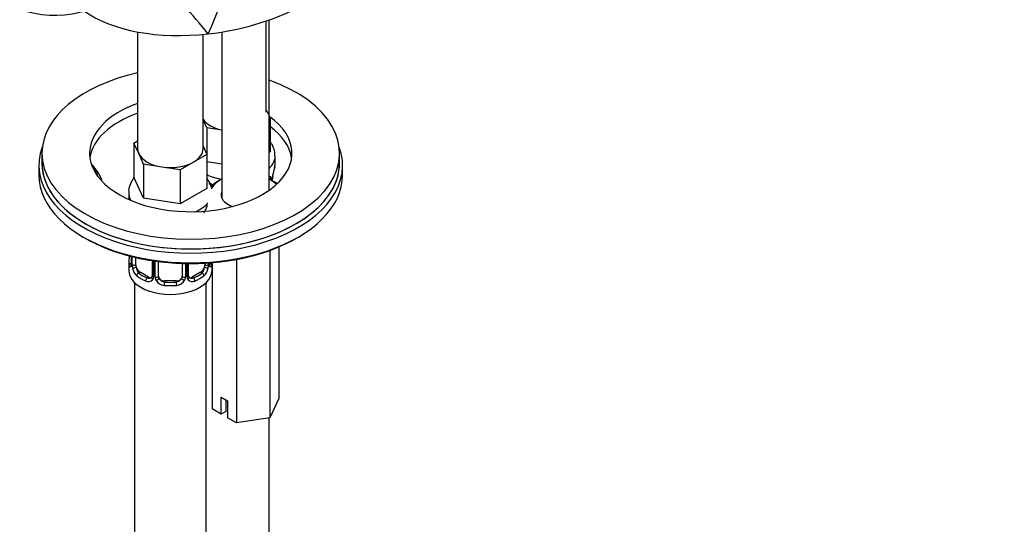
# Model space of a CAD drawing. Units: millimetres. Extents: x 0 to 1478, y 0 to 1758.
# Drawn here: x 1060 to 1226, y 418 to 502 of the extents above; entities that cross this region are included whole.
import ezdxf
from ezdxf import colors
from ezdxf.entities.mleader import LeaderData, LeaderLine
from ezdxf.math import Vec2, Vec3

# ---------------------------------------------------------------- set-up
doc = ezdxf.new("R2010")
doc.units = ezdxf.units.MM
doc.layers.add('DV6_Défaut', color=7, linetype='Continuous')
doc.layers.add('Défaut', color=7, linetype='Continuous')

# ---------------------------------------------------------------- blocks, each defined once
blk = doc.blocks.new('_DOT')
at = {"color": 0}
blk.add_line((0, 0), (-1, 0), dxfattribs=at)
at = {"color": 0, "const_width": 0.333}
blk.add_lwpolyline([(-0.1665, 0, 1), (0.1665, 0, 1)], format="xyb", close=True, dxfattribs=at)
blk = doc.blocks.new('SE5')
at = {"layer": 'DV6_Défaut', "color": 7, "linetype": 'Continuous'}
for p, q in [((1101.65, 486.71), (1101.65, 502.03)), ((1102.17, 473.64), (1102.17, 502.21)), ((1080.05, 500.19), (1080.05, 480.59)), ((1091.05, 480.59), (1091.05, 499.78)), ((1094.17, 500.18), (1094.17, 472.37)), ((1101.65, 487.13), (1102.29, 485.76)), ((1091.66, 484.12), (1091.05, 485.45)), ((1102.29, 485.76), (1102.17, 485.7)), ((1102.29, 485.76), (1102.29, 480.05)), ((1094.17, 483.73), (1091.66, 484.12)), ((1091.66, 484.12), (1091.66, 479.68)), ((1079.41, 481.54), (1080.05, 481.9)), ((1080.23, 479.77), (1079.41, 481.54)), ((1079.41, 481.54), (1079.41, 475.82)), ((1063.98, 479.83), (1063.98, 478.2)), ((1081.06, 478), (1080.23, 479.77)), ((1091.68, 479.64), (1089.44, 478.34)), ((1091.05, 481.01), (1091.68, 479.64)), ((1091.68, 479.64), (1091.68, 473.92)), ((1102.29, 480.05), (1102.17, 479.98)), ((1113.98, 478.2), (1113.98, 479.83)), ((1084.12, 477.52), (1081.06, 478)), ((1081.06, 478), (1081.06, 472.28)), ((1089.44, 478.34), (1087.19, 477.05)), ((1094.17, 478.02), (1091.68, 478.4)), ((1103.15, 478.12), (1103.15, 479.36)), ((1063.48, 477.79), (1063.48, 476.16)), ((1087.19, 477.05), (1084.12, 477.52)), ((1087.19, 477.05), (1087.19, 471.33)), ((1114.48, 476.16), (1114.48, 477.79)), ((1081.06, 472.28), (1079.41, 475.82)), ((1102.7, 475.17), (1102.7, 475.59)), ((1078.55, 473.24), (1078.55, 472.08)), ((1091.68, 473.92), (1087.19, 471.33)), ((1087.19, 471.33), (1081.06, 472.28)), ((1102.25, 463.52), (1102.25, 435.43)), ((1103.75, 464.11), (1103.75, 438.65)), ((1078.55, 461.65), (1078.55, 460.18)), ((1079, 462.52), (1079, 461.41)), ((1079.03, 462.51), (1079.03, 461.32)), ((1079.14, 461.17), (1079.14, 462.48)), ((1079.75, 461.08), (1079.75, 462.34)), ((1082.49, 461.81), (1082.49, 459.3)), ((1082.73, 461.78), (1082.73, 459.09)), ((1083.01, 459.02), (1083.01, 461.74)), ((1083.55, 459.21), (1083.55, 461.66)), ((1091.96, 461.42), (1091.96, 461.17)), ((1092.55, 460.18), (1092.55, 461.47)), ((1092.59, 461.47), (1092.59, 436.92)), ((1096.67, 462.02), (1096.67, 434.56)), ((1080.46, 459.85), (1080.23, 459.72)), ((1081.87, 459.03), (1080.46, 459.85)), ((1087.55, 461.34), (1087.55, 459.21)), ((1088.09, 461.33), (1088.09, 459.02)), ((1088.36, 459.09), (1088.36, 461.32)), ((1088.6, 459.3), (1088.6, 461.32)), ((1090.64, 459.85), (1089.22, 459.03)), ((1090.64, 459.85), (1090.87, 459.72)), ((1091.35, 461.38), (1091.35, 461.08)), ((1079.55, 458.1), (1079.55, 211.96)), ((1081.87, 459.03), (1081.64, 458.9)), ((1084.55, 458.39), (1084.55, 458.21)), ((1086.55, 458.39), (1084.55, 458.39)), ((1086.55, 458.39), (1086.55, 458.21)), ((1089.22, 459.03), (1089.45, 458.9)), ((1091.55, 347.86), (1091.55, 458.1)), ((1094.1, 438.91), (1095.16, 438.29)), ((1094.1, 436.05), (1094.1, 438.91)), ((1094.86, 438.47), (1094.86, 436.49)), ((1095.16, 438.29), (1095.16, 435.44)), ((1103.75, 438.65), (1102.25, 435.43)), ((1094.1, 436.05), (1092.59, 436.92)), ((1094.86, 436.49), (1094.1, 436.05)), ((1096.67, 434.56), (1095.16, 435.44)), ((1102.25, 435.43), (1096.67, 434.56)), ((1102.15, 341.73), (1102.15, 435.41))]:
    blk.add_line(p, q, dxfattribs=at)
for centre, radius, start, end in [((1042.32, 523.22), 54.79, 334.7742, 359.6647), ((1014.19, 438.22), 99.18, 38.4353, 45.6629), ((1117.33, 473.31), 14.86, 163.606, 169.2521), ((1091.04, 472.57), 2.5, 47.4742, 66.9998), ((1091.38, 472.99), 1.83, 46.5957, 67.1386), ((1101.46, 475.4), 1.1, 357.6841, 19.526), ((1106.23, 475.47), 3.55, 170.0079, 179.3454), ((1104.96, 475.62), 2.25, 169.3924, 180.6691), ((1064.37, 466.45), 14.86, 343.6059, 345.3871), ((1078, 461.36), 0.996, 345.9312, 2.9962), ((1093.04, 461.35), 0.942, 176.3784, 194.4374), ((1077.73, 461.28), 1.29, 343.3385, 1.8084), ((1082.03, 461.19), 2.89, 180.5093, 191.9483), ((1081.49, 460.94), 2.32, 188.7542, 226.8152), ((1089.6, 460.94), 2.32, 313.1842, 351.2464), ((1089.06, 461.19), 2.89, 348.0493, 359.4931), ((1093.36, 461.28), 1.29, 178.1771, 196.676), ((1081.85, 459.25), 0.972, 242.8666, 320.2121), ((1081.92, 459.59), 0.746, 247.8303, 300.0658), ((1081.95, 459.08), 0.779, 325.2937, 1.0277), ((1084.1, 459.04), 1.1, 180.837, 209.4908), ((1084.64, 459.37), 1.72, 210.2871, 265.0453), ((1084.73, 459.4), 1.21, 206.8319, 261.5389), ((1086.37, 459.4), 1.2, 278.249, 333.3802), ((1086.46, 459.37), 1.72, 274.9548, 329.7127), ((1086.99, 459.04), 1.1, 330.5042, 359.168), ((1089.14, 459.08), 0.779, 178.9659, 214.7127), ((1089.25, 459.25), 0.972, 219.7872, 297.134), ((1088.86, 459.25), 0.256, 167.1817, 222.8177), ((1089.17, 459.58), 0.735, 240.0387, 292.8078)]:
    blk.add_arc(centre, radius, start, end, dxfattribs=at)
for centre, major_axis, ratio, start_param, end_param in [((1069.61, 525.01), (-11.5, -19.92), 0.816497, 0, 3.141593), ((1092.62, 514.47), (-25.65, -4.75), 0.549956, 1.440599, 2.142899), ((1092.62, 514.47), (25.65, 4.75), 0.549956, 3.627231, 4.582192), ((1088.98, 479.83), (-25, 0), 0.57735, 5.077635, 6.283185), ((1088.98, 479.83), (-25, 0), 0.57735, 0, 4.156504), ((1088.98, 479.83), (-17, 0), 0.57735, 5.265413, 6.283185), ((1088.98, 478.2), (-17, 0), 0.57735, 5.265413, 6.1999), ((1088.98, 479.83), (-17, 0), 0.57735, 0, 3.824281), ((1096.15, 486.71), (-5.5, 0), 0.57735, 0.380516, 1.201603), ((1088.98, 478.2), (-17, 0), 0.57735, 3.224878, 3.812859), ((1088.98, 477.79), (-25.5, 0), 0.57735, -0.210919, 3.352512), ((1085.55, 480.59), (5.5, 0), 0.57735, 3.141593, 3.403392), ((1085.55, 480.59), (-5.5, 0), 0.57735, 0.261799, 1.308997), ((1085.55, 480.59), (-5.5, 0), 0.57735, 2.356194, 3.141593), ((1088.98, 478.2), (-25, 0), 0.57735, 0, 3.141593), ((1088.98, 478.2), (-25, 0), 0.57735, 0, 0.327205), ((1059.28, 473.71), (15, 0), 0.57735, 0.161344, 0.524704), ((1085.55, 480.59), (5.5, 0), 0.57735, 4.45059, 5.497787), ((1096.15, 479.36), (-7, 0), 0.57735, 2.604739, 3.139706), ((1096.15, 478.12), (-7, 0), 0.57735, 2.989492, 3.141593), ((1088.98, 478.2), (-25, 0), 0.57735, 2.752874, 3.141593), ((1059.28, 474.12), (14.5, 0), 0.57735, 0.201154, 0.442347), ((1088.98, 476.16), (-25.5, 0), 0.57735, 0, 3.141593), ((1096.15, 479.36), (-7, 0), 0.57735, 0.877757, 1.29435), ((1098.17, 472.49), (6.5, 0), 0.57735, 2.219273, 2.685841), ((1098.17, 472.89), (6, 0), 0.57735, 2.300524, 2.877051), ((1102.14, 475.86), (-0.373, -0.146), 0.85055, 1.329207, 2.42751), ((1098.17, 472.89), (6, 0), 0.57735, 0.584086, 0.841069), ((1098.17, 472.49), (6.5, 0), 0.57735, 0.62426, 0.907923), ((1102.3, 475.59), (-0.4, 0), 0.57735, 2.769946, 3.15695), ((1102.35, 476.16), (-0.395, 0.063), 0.166114, 2.853764, 3.179388), ((1103.17, 474.4), (-0.329, -0.377), 0.681135, 3.165721, 4.050056), ((1105.56, 475.72), (2.86, 0), 0.57735, 3.725678, 3.853907), ((1088.98, 478.2), (-25, 0), 0.57735, 0.327205, 2.752874), ((1085.55, 473.24), (-7, 0), 0.57735, 6.283141, 6.283185), ((1085.55, 473.24), (-7, 0), 0.57735, 0, 0.334419), ((1098.17, 472.89), (4.1, 0), 0.57735, 2.920278, 4.149938), ((1085.55, 473.24), (-7, 0), 0.57735, 2.223692, 2.663711), ((1083.77, 471.52), (-8, 0), 0.57735, 3.038375, 3.141593), ((1088.98, 475.75), (-25, 0), 0.57735, 0.775448, 2.366145), ((1085.55, 461.65), (7, 0), 0.57735, 2.989492, 3.293694), ((1079.02, 462.22), (0.387, -0.103), 0.80707, 2.121114, 3.352676), ((1079.02, 461.07), (-0.387, -0.103), 0.80707, 4.501306, 6.072102), ((1085.55, 461.97), (6.6, 0), 0.57735, 3.017713, 3.265472), ((1079.4, 461.41), (0.4, 0), 0.57735, 3.141593, 3.513239), ((1092.07, 461.07), (0.387, -0.103), 0.80707, 0.211083, 1.781879), ((1085.55, 461.65), (-7, 0), 0.57735, 2.989492, 3.096512), ((1085.55, 460.18), (-7, 0), 0.57735, 0, 3.141593), ((1079.35, 460.99), (0.381, -0.123), 0.86268, 3.133374, 3.728142), ((1079.5, 461.26), (-0.4, 0), 0.57735, 0.413752, 2.229412), ((1079.56, 460.69), (-0.392, -0.078), 0.178244, 0.357599, 2.242775), ((1080.46, 460.67), (-0.5, 0.866), 0.57735, 0.785398, 1.231911), ((1080.46, 460.67), (0.5, -0.866), 0.57735, 4.373504, 5.497787), ((1090.64, 460.67), (0.5, 0.866), 0.57735, 3.926991, 5.051274), ((1090.64, 460.67), (0.5, 0.866), 0.57735, 5.051274, 5.497787), ((1091.53, 460.69), (0.392, -0.078), 0.178244, 4.04041, 5.925586), ((1091.59, 461.26), (0.4, 0), 0.57735, 4.053773, 5.869434), ((1091.75, 460.99), (-0.381, -0.123), 0.86268, 2.555043, 3.150774), ((1080.23, 459.39), (-0.247, -0.314), 0.658162, 4.015526, 5.586322), ((1085.55, 461.65), (-7, 0), 0.57735, 0.633297, 0.937499), ((1085.55, 461.97), (-6.6, 0), 0.57735, 0.633297, 0.937499), ((1081.64, 458.58), (-0.156, -0.368), 0.483207, 3.861676, 5.432473), ((1081.87, 459.85), (-0.5, 0.866), 0.57735, 2.356194, 3.141593), ((1082.76, 458.84), (0.333, -0.222), 0.670791, 3.121584, 4.652076), ((1082.89, 459.3), (0.4, 0), 0.57735, 3.141593, 4.298637), ((1083.15, 459.24), (-0.4, 0), 0.57735, 1.19915, 3.01481), ((1083.28, 458.72), (-0.355, -0.185), 0.387288, 0.98259, 2.867767), ((1084.55, 459.21), (1, 0), 0.816497, 3.141593, 3.588106), ((1084.55, 459.21), (1, 0), 0.816497, 3.588106, 4.712389), ((1084.55, 457.88), (-0.035, -0.398), 0.123712, 3.762557, 5.333353), ((1085.55, 461.97), (-6.6, 0), 0.57735, 1.418695, 1.722897), ((1086.55, 459.21), (1, 0), 0.816497, 4.712389, 5.836672), ((1086.55, 457.88), (0.035, -0.398), 0.123712, 0.949832, 2.520628), ((1086.55, 459.21), (1, 0), 0.816497, 5.836672, 6.283185), ((1087.81, 458.72), (0.355, -0.185), 0.387288, 3.415419, 5.300595), ((1087.94, 459.24), (0.4, 0), 0.57735, 3.268375, 5.084035), ((1088.2, 459.3), (-0.4, 0), 0.57735, 1.984548, 3.141593), ((1088.33, 458.84), (-0.333, -0.222), 0.670791, 1.631109, 3.169983), ((1089.22, 459.85), (0.5, 0.866), 0.57735, 3.174025, 3.926991), ((1085.55, 461.97), (6.6, 0), 0.57735, 5.345686, 5.649888), ((1089.45, 458.58), (0.156, -0.368), 0.483207, 0.850713, 2.421509), ((1085.55, 461.65), (7, 0), 0.57735, 5.345686, 5.649888), ((1090.87, 459.39), (0.247, -0.314), 0.658162, 0.696863, 2.267659), ((1085.55, 461.65), (7, 0), 0.57735, 4.560288, 4.86449)]:
    blk.add_ellipse(centre, major_axis=major_axis, ratio=ratio, start_param=start_param, end_param=end_param, dxfattribs=at)
for points, knots in [([(1103.12, 479.35), (1103.11, 479.67), (1103.1, 480.3), (1102.75, 481.12), (1102.43, 481.6), (1102.32, 481.74)], [0, 0, 0, 0, 0.340456, 0.786142, 1, 1, 1, 1]), ([(1079.55, 475.83), (1079.45, 475.71), (1079.11, 475.28), (1078.72, 474.46), (1078.5, 473.65), (1078.56, 473.27), (1078.56, 473.24)], [0, 0, 0, 0, 0.169544, 0.57508, 0.96894, 1, 1, 1, 1]), ([(1092.44, 474.1), (1092.37, 474.46), (1092.14, 475), (1091.82, 475.47), (1091.71, 475.62)], [0, 0, 0, 0, 0.674447, 1, 1, 1, 1]), ([(1102.18, 475.94), (1102.2, 475.94), (1102.21, 475.94), (1102.29, 475.95), (1102.35, 475.94), (1102.44, 475.88), (1102.47, 475.83), (1102.5, 475.77)], [0, 0, 0, 0, 0.130489, 0.130489, 0.565244, 0.565244, 1, 1, 1, 1]), ([(1078.97, 460.91), (1078.95, 460.85), (1078.92, 460.8), (1078.86, 460.75), (1078.83, 460.74), (1078.76, 460.77), (1078.73, 460.8), (1078.67, 460.89), (1078.65, 460.95), (1078.63, 461.03)], [0, 0, 0, 0, 0.25, 0.25, 0.5, 0.5, 0.75, 0.75, 1, 1, 1, 1]), ([(1078.97, 461.12), (1078.96, 461.11), (1078.96, 461.1), (1078.96, 461.09), (1078.96, 461.09)], [0, 0, 0, 0, 0.575102, 1, 1, 1, 1]), ([(1079.82, 460.68), (1079.83, 460.59), (1079.85, 460.49), (1079.9, 460.3), (1079.93, 460.21), (1080.03, 459.96), (1080.12, 459.81), (1080.23, 459.72)], [0, 0, 0, 0, 0.25, 0.25, 0.5, 0.5, 1, 1, 1, 1]), ([(1090.87, 459.72), (1090.92, 459.77), (1090.97, 459.83), (1091.06, 459.96), (1091.1, 460.04), (1091.2, 460.3), (1091.25, 460.49), (1091.28, 460.68)], [0, 0, 0, 0, 0.25, 0.25, 0.5, 0.5, 1, 1, 1, 1]), ([(1092.47, 461.03), (1092.45, 460.95), (1092.42, 460.89), (1092.36, 460.8), (1092.33, 460.77), (1092.27, 460.74), (1092.24, 460.75), (1092.17, 460.8), (1092.15, 460.85), (1092.12, 460.91)], [0, 0, 0, 0, 0.25, 0.25, 0.5, 0.5, 0.75, 0.75, 1, 1, 1, 1]), ([(1092.13, 461.09), (1092.13, 461.09), (1092.13, 461.1), (1092.13, 461.11), (1092.13, 461.12)], [0, 0, 0, 0, 0.7305854, 1, 1, 1, 1])]:
    blk.add_open_spline(points, degree=3, knots=knots, dxfattribs=at)
for points in [[(1091.68, 471.11), (1091.73, 470.84), (1091.54, 470.41), (1091.12, 469.82)], [(1082.43, 459.07), (1082.42, 459.03), (1082.37, 458.99), (1082.28, 458.96)], [(1082.49, 459.3), (1082.48, 459.17), (1082.46, 459.09), (1082.42, 459.07)], [(1088.8, 458.95), (1088.76, 458.95), (1088.72, 459), (1088.68, 459.08)]]:
    blk.add_open_spline(points, degree=3, dxfattribs=at)

msp = doc.modelspace()

# ---------------------------------------------------------------- block references
at = {"layer": 'Défaut'}
msp.add_blockref('SE5', (0, 0), dxfattribs=at)

# ---------------------------------------------------------------- leaders
at = {"layer": 'Défaut', "color": 7, "linetype": 'Continuous'}
ml = msp.add_multileader_mtext('Standard', dxfattribs=at)
ml.set_content('{\\pxsm0.9;\\fSolid Edge ISO|b1||i0||c0|p34;\\W1.;13/03/2018\\P}', color=256)
ml.set_leader_properties()
ml.set_arrow_properties(name='DOT')
ml.build(insert=Vec2(0, 0))
ml.multileader.update_dxf_attribs({"leader_type": 0, "dogleg_length": 0, "arrow_head_size": 12})
ctx = ml.context
ctx.base_point, ctx.char_height, ctx.arrow_head_size, ctx.landing_gap_size = Vec3(1390.41, 1750.71), 12, 12, 4.2
notes = []
notes.append((ctx, [(0, (0, 0, 0), (0, 0), (1, 0), 1, [])]))
ctx.mtext.insert = Vec3(1392.41, 1756.83)
for ctx, leaders in notes:
    for number, flags, end, landing, length, lines in leaders:
        leader = LeaderData()
        leader.index, (leader.has_last_leader_line, leader.has_dogleg_vector, leader.attachment_direction) = number, flags
        leader.last_leader_point, leader.dogleg_vector, leader.dogleg_length = Vec3(end), Vec3(landing), length
        for number, points, colour, breaks in lines:
            line = LeaderLine()
            line.index, line.vertices, line.color, line.breaks = number, Vec3.list(points), colors.encode_raw_color(colour), breaks
            leader.lines.append(line)
        ctx.leaders.append(leader)

doc.saveas('drawing.dxf')
